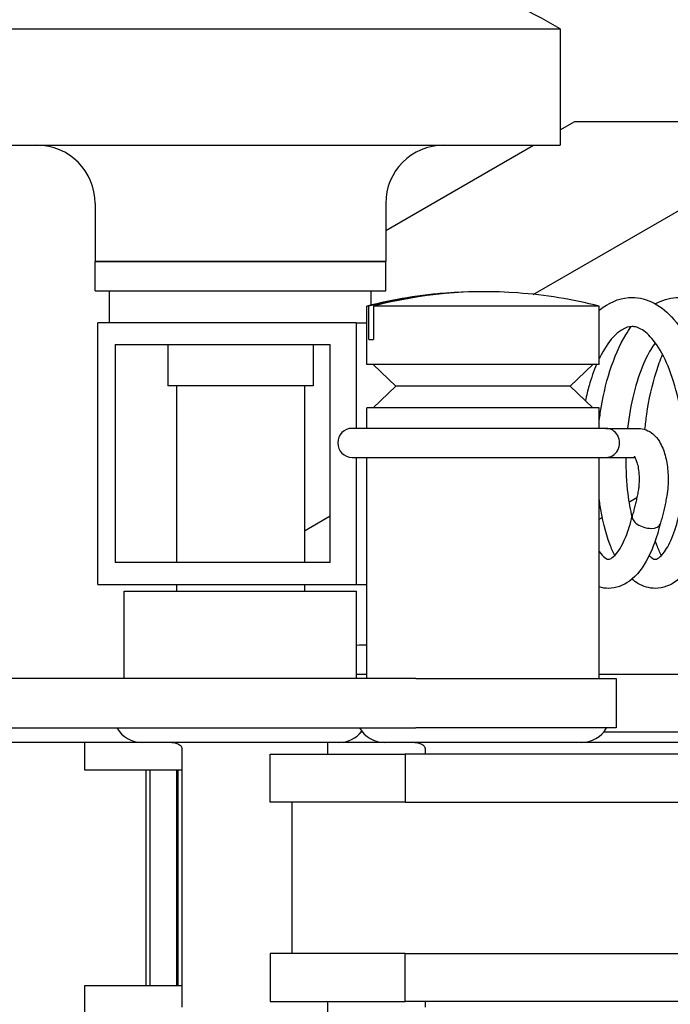
# Model space of a CAD drawing. Units: millimetres. Extents: x 559 to 1783, y 1097 to 2122.
# Drawn here: x 638 to 661, y 1183 to 1217 of the extents above; entities that cross this region are included whole.
import ezdxf

# ---------------------------------------------------------------- set-up
doc = ezdxf.new("R2010")
doc.units = ezdxf.units.MM
doc.header["$LTSCALE"] = 10
doc.layers.add('Spigoli visibili(ISO)', color=179, linetype='Continuous', lineweight=25, true_color=0x262659)

msp = doc.modelspace()

# ---------------------------------------------------------------- linework, layer by layer
at = {"layer": 'Spigoli visibili(ISO)'}
for p, q in [((634.86, 1216.948), (656.86, 1216.948)), ((656.86, 1216.948), (656.86, 1212.948)), ((655.937, 1207.822), (666.249, 1213.765)), ((656.86, 1213.474), (657.365, 1213.765)), ((657.365, 1213.765), (666.249, 1213.765)), ((634.86, 1212.948), (656.86, 1212.948)), ((650.86, 1210.016), (655.948, 1212.948)), ((640.86, 1210.948), (640.86, 1208.948)), ((650.86, 1210.948), (650.86, 1208.948)), ((650.86, 1208.948), (640.86, 1208.948)), ((640.86, 1207.948), (640.86, 1208.948)), ((640.86, 1208.948), (650.86, 1208.948)), ((650.86, 1207.948), (650.86, 1208.948)), ((640.86, 1207.948), (650.86, 1207.948)), ((641.36, 1206.848), (641.36, 1207.948)), ((650.36, 1207.452), (650.36, 1207.948)), ((650.277, 1207.415), (650.209, 1207.415)), ((650.209, 1205.415), (650.209, 1207.415)), ((650.277, 1206.266), (650.277, 1207.415)), ((650.438, 1207.415), (650.438, 1206.266)), ((658.209, 1207.415), (650.438, 1207.415)), ((658.209, 1205.415), (658.209, 1207.415)), ((649.839, 1206.848), (640.955, 1206.848)), ((640.955, 1197.848), (640.955, 1206.848)), ((649.839, 1206.848), (649.839, 1203.215)), ((649.839, 1206.848), (650.209, 1206.848)), ((641.548, 1206.098), (641.548, 1198.598)), ((641.548, 1206.098), (648.951, 1206.098)), ((643.36, 1206.098), (643.36, 1204.681)), ((648.36, 1206.098), (648.36, 1204.681)), ((648.951, 1198.598), (648.951, 1206.098)), ((650.277, 1206.266), (650.438, 1206.266)), ((658.209, 1205.415), (650.209, 1205.415)), ((651.209, 1204.665), (650.425, 1205.415)), ((657.209, 1204.665), (657.992, 1205.415)), ((648.36, 1204.681), (643.36, 1204.681)), ((643.66, 1204.681), (643.66, 1198.598)), ((648.06, 1204.681), (648.06, 1198.598)), ((651.209, 1204.665), (650.425, 1203.915)), ((657.209, 1204.665), (651.209, 1204.665)), ((657.209, 1204.665), (657.992, 1203.915)), ((658.209, 1203.915), (650.209, 1203.915)), ((650.209, 1203.215), (650.209, 1203.915)), ((658.209, 1203.215), (658.209, 1203.915)), ((658.436, 1203.215), (649.709, 1203.215)), ((658.436, 1203.215), (659.554, 1203.215)), ((649.709, 1202.215), (658.436, 1202.215)), ((649.839, 1202.215), (649.839, 1197.848)), ((650.209, 1194.615), (650.209, 1202.215)), ((658.209, 1194.615), (658.209, 1202.215)), ((658.436, 1202.215), (659.437, 1202.215)), ((659.23, 1200.682), (659.504, 1200.839)), ((648.06, 1199.691), (648.951, 1200.204)), ((658.209, 1200.093), (658.313, 1200.153)), ((660.007, 1199.776), (660.006, 1199.776)), ((648.951, 1198.598), (641.548, 1198.598)), ((640.955, 1197.848), (649.839, 1197.848)), ((641.86, 1197.615), (649.86, 1197.615)), ((641.86, 1194.615), (641.86, 1197.615)), ((643.66, 1197.848), (643.66, 1197.615)), ((648.06, 1197.848), (648.06, 1197.615)), ((649.839, 1197.848), (650.209, 1197.848)), ((649.86, 1194.615), (649.86, 1197.615)), ((651.896, 1194.615), (614.51, 1194.615)), ((649.86, 1194.765), (650.209, 1194.765)), ((651.896, 1194.615), (658.786, 1194.615)), ((658.209, 1194.765), (662.127, 1194.765)), ((658.786, 1194.615), (658.786, 1192.915)), ((614.51, 1192.915), (651.896, 1192.915)), ((658.786, 1192.915), (651.896, 1192.915)), ((650.065, 1192.765), (650.004, 1192.765)), ((662.127, 1192.765), (658.353, 1192.765)), ((640.506, 1192.415), (621.5, 1192.415)), ((643.496, 1192.415), (640.506, 1192.415)), ((640.506, 1191.465), (640.506, 1192.415)), ((648.855, 1192.415), (643.496, 1192.415)), ((643.843, 1192.215), (643.843, 1191.465)), ((651.866, 1192.415), (648.855, 1192.415)), ((648.855, 1192.415), (648.855, 1192.015)), ((860.151, 1192.415), (651.866, 1192.415)), ((652.213, 1192.215), (652.213, 1192.015)), ((646.889, 1192.015), (651.53, 1192.015)), ((646.889, 1190.365), (646.889, 1192.015)), ((651.53, 1192.015), (651.53, 1190.365)), ((671.344, 1192.015), (651.53, 1192.015)), ((643.843, 1191.465), (640.506, 1191.465)), ((642.616, 1184.065), (642.616, 1191.465)), ((642.741, 1191.465), (642.741, 1184.065)), ((643.66, 1191.465), (643.66, 1184.065)), ((643.718, 1184.065), (643.718, 1191.465)), ((643.843, 1191.465), (643.843, 1184.065)), ((651.53, 1190.365), (646.889, 1190.365)), ((647.639, 1185.165), (647.639, 1190.365)), ((651.53, 1190.365), (664.473, 1190.365)), ((651.53, 1185.165), (646.889, 1185.165)), ((646.889, 1185.165), (646.889, 1183.515)), ((651.53, 1185.165), (664.473, 1185.165)), ((651.53, 1183.515), (651.53, 1185.165)), ((640.506, 1184.065), (643.843, 1184.065)), ((640.506, 1183.115), (640.506, 1184.065)), ((643.843, 1184.065), (643.843, 1183.315)), ((646.889, 1183.515), (651.53, 1183.515)), ((648.855, 1183.515), (648.855, 1183.115)), ((671.344, 1183.515), (651.53, 1183.515)), ((652.213, 1183.515), (652.213, 1183.315))]:
    msp.add_line(p, q, dxfattribs=at)
for centre, radius, start, end in [((650.254, 1187.765), 90.827, 12.57326, 347.4624), ((645.86, 1198.282), 21.667, 59.4898, 120.5102), ((638.86, 1210.948), 2, 0, 90), ((652.86, 1210.948), 2, 90, 180), ((654.209, 1191.665), 16.25, 94.2251, 104.25), ((654.209, 1191.665), 16.25, 75.75, 85.7749), ((649.709, 1202.715), 0.5, 90, 270), ((650.254, 1187.765), 8, 90.3266, 92.8231), ((642.476, 1193.415), 1, 210, 270), ((650.825, 1193.415), 1, 210, 270), ((657.593, 1193.415), 1, 270, 330), ((649.244, 1193.415), 1, 270, 322.2075)]:
    msp.add_arc(centre, radius, start, end, dxfattribs=at)
for centre, major_axis, ratio, start_param, end_param in [((654.128, 1191.665), (0, 16.247), 0.965744, 6.278047, 6.531174), ((654.289, 1191.665), (0, 16.247), 0.965744, 6.211961, 6.531174), ((658.436, 1202.715), (0, -0.5), 0.939282, 0, 3.141593), ((659.824, 1200.07), (-0.478, 0.146), 0.533012, 0, 2.092317), ((659.824, 1200.07), (0.478, -0.146), 0.533012, 5.23391, 6.283185)]:
    msp.add_ellipse(centre, major_axis=major_axis, ratio=ratio, start_param=start_param, end_param=end_param, dxfattribs=at)
for points, knots in [([(658.209, 1207.273), (658.218, 1207.281), (658.228, 1207.289), (658.526, 1207.529), (658.87, 1207.684), (659.253, 1207.714), (659.292, 1207.715), (659.331, 1207.715)], [1.3237459, 1.3237459, 1.3237459, 1.3237459, 1.3292173, 1.3292173, 1.4954042, 1.4954042, 1.514298, 1.514298, 1.514298, 1.514298]), ([(659.331, 1207.715), (659.592, 1207.715), (659.859, 1207.644), (660.347, 1207.385), (660.573, 1207.194), (661.015, 1206.683), (661.228, 1206.335), (661.604, 1205.513), (661.766, 1205.019), (662, 1204), (662.079, 1203.464), (662.156, 1202.411), (662.158, 1201.881), (662.09, 1200.877), (662.018, 1200.391), (661.814, 1199.521), (661.678, 1199.127), (661.343, 1198.463), (661.142, 1198.186), (660.67, 1197.82), (660.398, 1197.715), (660.136, 1197.715)], [0, 0, 0, 0, 0.126618, 0.126618, 0.255935, 0.255935, 0.41239, 0.41239, 0.580246, 0.580246, 0.740552, 0.740552, 0.897004, 0.897004, 1.054652, 1.054652, 1.213061, 1.213061, 1.377406, 1.377406, 1.51584, 1.51584, 1.51584, 1.51584]), ([(660.137, 1207.496), (660.364, 1207.621), (660.608, 1207.698), (660.882, 1207.714), (660.912, 1207.715), (660.941, 1207.715)], [1.3831267, 1.3831267, 1.3831267, 1.3831267, 1.5013593, 1.5013593, 1.5157292, 1.5157292, 1.5157292, 1.5157292]), ([(659.334, 1206.715), (659.228, 1206.715), (659.111, 1206.684), (658.879, 1206.537), (658.782, 1206.455), (658.524, 1206.174), (658.36, 1205.926), (658.213, 1205.624), (658.211, 1205.619), (658.209, 1205.615)], [0, 0, 0, 0, 0.1214292, 0.1214292, 0.2011121, 0.2011121, 0.3315311, 0.3315311, 0.3333329, 0.3333329, 0.3333329, 0.3333329]), ([(658.209, 1203.482), (658.219, 1203.566), (658.231, 1203.65), (658.319, 1204.243), (658.432, 1204.742), (658.724, 1205.653), (658.908, 1206.075), (659.178, 1206.529), (659.24, 1206.624), (659.305, 1206.714)], [0.8308891, 0.8308891, 0.8308891, 0.8308891, 0.8563518, 0.8563518, 1.0130506, 1.0130506, 1.1723831, 1.1723831, 1.2170219, 1.2170219, 1.2170219, 1.2170219]), ([(660.137, 1198.714), (660.157, 1198.715), (660.191, 1198.719), (660.308, 1198.801), (660.38, 1198.87), (660.551, 1199.105), (660.654, 1199.296), (660.838, 1199.77), (660.922, 1200.061), (661.056, 1200.721), (661.106, 1201.102), (661.156, 1201.911), (661.155, 1202.35), (661.098, 1203.224), (661.038, 1203.67), (660.869, 1204.494), (660.757, 1204.884), (660.498, 1205.559), (660.347, 1205.852), (660.043, 1206.3), (659.887, 1206.462), (659.605, 1206.662), (659.478, 1206.705), (659.359, 1206.715), (659.346, 1206.715), (659.334, 1206.715)], [0, 0, 0, 0, 0.103358, 0.103358, 0.191049, 0.191049, 0.3042, 0.3042, 0.420526, 0.420526, 0.544698, 0.544698, 0.674759, 0.674759, 0.80746, 0.80746, 0.937982, 0.937982, 1.06642, 1.06642, 1.188877, 1.188877, 1.309417, 1.309417, 1.324232, 1.324232, 1.324232, 1.324232]), ([(660.136, 1206.159), (660.03, 1206.014), (659.925, 1205.84), (659.693, 1205.37), (659.57, 1205.045), (659.364, 1204.332), (659.28, 1203.935), (659.207, 1203.425), (659.194, 1203.32), (659.182, 1203.215)], [0.2436186, 0.2436186, 0.2436186, 0.2436186, 0.3300207, 0.3300207, 0.4509216, 0.4509216, 0.5755257, 0.5755257, 0.6073794, 0.6073794, 0.6073794, 0.6073794]), ([(659.781, 1203.178), (659.798, 1203.354), (659.819, 1203.528), (659.918, 1204.212), (660.03, 1204.713), (660.238, 1205.37), (660.31, 1205.566), (660.388, 1205.753)], [0.8005867, 0.8005867, 0.8005867, 0.8005867, 0.8533167, 0.8533167, 1.0100991, 1.0100991, 1.0805132, 1.0805132, 1.0805132, 1.0805132]), ([(658.117, 1205.415), (658.022, 1205.193), (657.935, 1204.948), (657.812, 1204.521), (657.769, 1204.346), (657.73, 1204.166)], [0.3613267, 0.3613267, 0.3613267, 0.3613267, 0.4507348, 0.4507348, 0.5083576, 0.5083576, 0.5083576, 0.5083576]), ([(659.554, 1203.215), (659.646, 1203.215), (659.738, 1203.196), (659.911, 1203.129), (659.989, 1203.079), (660.148, 1202.943), (660.219, 1202.854), (660.365, 1202.615), (660.428, 1202.458), (660.522, 1202.119), (660.553, 1201.937), (660.584, 1201.575), (660.585, 1201.395), (660.564, 1201.11), (660.551, 1201.002), (660.533, 1200.897)], [4.712389, 4.712389, 4.712389, 4.712389, 4.874135, 4.874135, 5.056407, 5.056407, 5.312252, 5.312252, 5.698088, 5.698088, 6.086701, 6.086701, 6.451803, 6.451803, 6.677976, 6.677976, 6.677976, 6.677976]), ([(659.123, 1202.215), (659.118, 1201.783), (659.142, 1201.355), (659.226, 1200.679), (659.274, 1200.409), (659.333, 1200.163)], [0.7073587, 0.7073587, 0.7073587, 0.7073587, 0.8378307, 0.8378307, 0.931584, 0.931584, 0.931584, 0.931584]), ([(659.405, 1202.263), (659.405, 1202.263), (659.405, 1202.263), (659.409, 1202.259), (659.417, 1202.248), (659.44, 1202.211), (659.454, 1202.182), (659.486, 1202.105), (659.503, 1202.054), (659.536, 1201.929), (659.55, 1201.855), (659.572, 1201.689), (659.579, 1201.598), (659.582, 1201.411), (659.578, 1201.316), (659.564, 1201.171), (659.557, 1201.12), (659.548, 1201.07)], [5.117142, 5.117142, 5.117142, 5.117142, 5.156489, 5.156489, 5.323452, 5.323452, 5.511497, 5.511497, 5.73019, 5.73019, 5.977331, 5.977331, 6.243417, 6.243417, 6.516951, 6.516951, 6.677976, 6.677976, 6.677976, 6.677976]), ([(659.548, 1201.07), (659.537, 1201.009), (659.526, 1200.949), (659.502, 1200.83), (659.49, 1200.771), (659.464, 1200.655), (659.45, 1200.598), (659.422, 1200.486), (659.408, 1200.43), (659.378, 1200.322), (659.362, 1200.268), (659.346, 1200.216)], [0.3947911, 0.3947911, 0.3947911, 0.3947911, 0.4414966, 0.4414966, 0.4882021, 0.4882021, 0.5349076, 0.5349076, 0.581613, 0.581613, 0.6283185, 0.6283185, 0.6283185, 0.6283185]), ([(658.739, 1198.841), (658.68, 1198.962), (658.625, 1199.092), (658.423, 1199.629), (658.307, 1200.103), (658.223, 1200.665), (658.216, 1200.717), (658.209, 1200.771)], [0.3096769, 0.3096769, 0.3096769, 0.3096769, 0.3673935, 0.3673935, 0.537199, 0.537199, 0.5545695, 0.5545695, 0.5545695, 0.5545695]), ([(660.533, 1200.897), (660.521, 1200.829), (660.508, 1200.761), (660.481, 1200.627), (660.467, 1200.56), (660.438, 1200.429), (660.423, 1200.364), (660.39, 1200.235), (660.374, 1200.172), (660.339, 1200.046), (660.321, 1199.984), (660.302, 1199.923)], [0.3947911, 0.3947911, 0.3947911, 0.3947911, 0.4414966, 0.4414966, 0.4882021, 0.4882021, 0.5349076, 0.5349076, 0.581613, 0.581613, 0.6283185, 0.6283185, 0.6283185, 0.6283185]), ([(658.53, 1198.714), (658.545, 1198.714), (658.569, 1198.716), (658.668, 1198.774), (658.734, 1198.827), (658.906, 1199.039), (659.021, 1199.237), (659.204, 1199.692), (659.28, 1199.936), (659.343, 1200.204)], [0, 0, 0, 0, 0.0869043, 0.0869043, 0.174054, 0.174054, 0.2972669, 0.2972669, 0.3992392, 0.3992392, 0.3992392, 0.3992392]), ([(660.304, 1199.93), (660.199, 1199.491), (660.06, 1199.097), (659.719, 1198.434), (659.511, 1198.158), (659.041, 1197.812), (658.782, 1197.714), (658.529, 1197.714)], [0, 0, 0, 0, 0.1601974, 0.1601974, 0.3253971, 0.3253971, 0.4583691, 0.4583691, 0.4583691, 0.4583691]), ([(660.345, 1198.841), (660.29, 1198.954), (660.238, 1199.073), (660.172, 1199.248), (660.154, 1199.298), (660.136, 1199.349)], [0.30990129, 0.30990129, 0.30990129, 0.30990129, 0.36347077, 0.36347077, 0.38439745, 0.38439745, 0.38439745, 0.38439745]), ([(658.209, 1198.977), (658.28, 1198.878), (658.348, 1198.811), (658.474, 1198.719), (658.512, 1198.714), (658.53, 1198.714)], [1.132369, 1.132369, 1.132369, 1.132369, 1.2159588, 1.2159588, 1.3241479, 1.3241479, 1.3241479, 1.3241479]), ([(659.928, 1198.842), (659.957, 1198.812), (659.984, 1198.789), (660.078, 1198.72), (660.117, 1198.714), (660.137, 1198.714)], [1.1789185, 1.1789185, 1.1789185, 1.1789185, 1.2163036, 1.2163036, 1.3253627, 1.3253627, 1.3253627, 1.3253627]), ([(660.136, 1197.715), (659.933, 1197.715), (659.722, 1197.777), (659.467, 1197.926), (659.398, 1197.976), (659.333, 1198.031)], [0, 0, 0, 0, 0.1076727, 0.1076727, 0.1506236, 0.1506236, 0.1506236, 0.1506236]), ([(643.496, 1192.415), (643.54, 1192.415), (643.589, 1192.409), (643.682, 1192.384), (643.727, 1192.365), (643.785, 1192.324), (643.805, 1192.306), (643.827, 1192.275), (643.833, 1192.263), (643.841, 1192.24), (643.843, 1192.227), (643.843, 1192.215)], [0.04181813, 0.04181813, 0.04181813, 0.04181813, 0.05653284, 0.05653284, 0.07124755, 0.07124755, 0.07888309, 0.07888309, 0.08270086, 0.08270086, 0.08651863, 0.08651863, 0.08651863, 0.08651863]), ([(651.866, 1192.415), (651.91, 1192.415), (651.958, 1192.409), (652.052, 1192.384), (652.097, 1192.365), (652.155, 1192.324), (652.174, 1192.306), (652.196, 1192.275), (652.202, 1192.263), (652.211, 1192.24), (652.213, 1192.227), (652.213, 1192.215)], [-0.0447005, -0.0447005, -0.0447005, -0.0447005, -0.02998579, -0.02998579, -0.01527108, -0.01527108, -0.00763554, -0.00763554, -0.00381777, -0.00381777, 0, 0, 0, 0])]:
    msp.add_open_spline(points, degree=3, knots=knots, dxfattribs=at)
msp.add_open_spline([(658.529, 1197.714), (658.423, 1197.714), (658.313, 1197.73), (658.209, 1197.762)], degree=3, dxfattribs=at)

doc.saveas('drawing.dxf')
